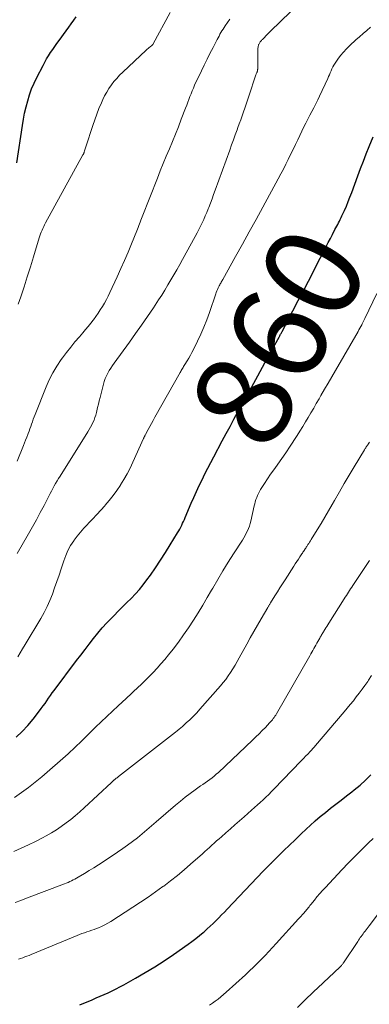
# Model space of a CAD drawing. Units: feet. Extents: x 2049990 to 2055006, y 545000 to 550000.
# Drawn here: x 2050349 to 2050422, y 545909 to 546114 of the extents above; entities that cross this region are included whole.
import ezdxf
from ezdxf.enums import TextEntityAlignment as Align

# ---------------------------------------------------------------- set-up
doc = ezdxf.new("R2010")
doc.units = ezdxf.units.FT
doc.header["$LTSCALE"] = 100
doc.header["$MEASUREMENT"] = 0
for name, color, linetype, lineweight in [('CONTOUR INDEX', 32, 'Continuous', 25), ('CONTOUR INDEX LABEL', 7, 'Continuous', 15), ('CONTOUR INTERMEDIATE', 40, 'Continuous', 15)]:
    doc.layers.add(name, color=color, linetype=linetype, lineweight=lineweight)
doc.styles.add('slant', font='romans.shx', dxfattribs={"oblique": 14.999978})

msp = doc.modelspace()

# ---------------------------------------------------------------- linework, layer by layer
at = {"layer": 'CONTOUR INDEX', "flags": 128}
for points, elevation in [([(2050348.63, 546084), (2050349.8, 546091.77), (2050350.02, 546093.06), (2050350.27, 546094.34), (2050350.57, 546095.62), (2050350.9, 546096.88), (2050351.29, 546098.13), (2050351.73, 546099.36), (2050352.24, 546100.56), (2050352.8, 546101.74), (2050354.1, 546104.28), (2050354.47, 546104.96), (2050354.85, 546105.63), (2050355.25, 546106.29), (2050355.67, 546106.95), (2050356.11, 546107.59), (2050356.55, 546108.22), (2050357, 546108.86), (2050357.46, 546109.48), (2050358.93, 546111.49), (2050359.45, 546112.21), (2050359.97, 546112.94), (2050360.48, 546113.67), (2050360.99, 546114.4)], 840), ([(2050348.51, 545964.37), (2050349.76, 545965.53), (2050350.93, 545966.79), (2050352.03, 545968.1), (2050353.34, 545969.79), (2050353.74, 545970.31), (2050354.13, 545970.84), (2050354.51, 545971.38), (2050354.89, 545971.92), (2050355.26, 545972.47), (2050355.64, 545973.01), (2050356.03, 545973.54), (2050356.42, 545974.07), (2050361.1, 545980.3), (2050361.96, 545981.45), (2050362.84, 545982.59), (2050363.71, 545983.73), (2050364.6, 545984.87), (2050365.51, 545985.98), (2050366.44, 545987.08), (2050367.4, 545988.14), (2050368.39, 545989.18), (2050368.89, 545989.68), (2050369.77, 545990.58), (2050370.67, 545991.47), (2050371.56, 545992.36), (2050372.46, 545993.25), (2050373.34, 545994.16), (2050374.18, 545995.09), (2050374.97, 545996.07), (2050375.73, 545997.08), (2050376.44, 545998.09), (2050377.51, 545999.63), (2050378.56, 546001.19), (2050379.58, 546002.77), (2050380.57, 546004.37), (2050382.12, 546006.92), (2050382.34, 546007.31), (2050382.56, 546007.69), (2050382.77, 546008.08), (2050382.97, 546008.48), (2050383.17, 546008.88), (2050383.36, 546009.28), (2050383.54, 546009.68), (2050383.71, 546010.09), (2050384.96, 546013.05), (2050385.49, 546014.29), (2050386.04, 546015.52), (2050386.61, 546016.74), (2050387.2, 546017.96), (2050387.81, 546019.17), (2050388.42, 546020.37), (2050389.04, 546021.57), (2050389.67, 546022.76), (2050391.43, 546026.07), (2050392.23, 546027.57), (2050393.04, 546029.07), (2050393.84, 546030.57), (2050394.65, 546032.07), (2050395.45, 546033.54), (2050395.87, 546034.3), (2050396.28, 546035.06), (2050396.7, 546035.82), (2050397.13, 546036.58), (2050397.55, 546037.34), (2050397.97, 546038.1), (2050398.39, 546038.86), (2050398.81, 546039.63), (2050400.3, 546042.33), (2050400.82, 546043.27), (2050401.34, 546044.21), (2050401.85, 546045.15), (2050402.37, 546046.09), (2050403.24, 546047.67), (2050403.32, 546047.82), (2050403.4, 546047.97), (2050403.49, 546048.12), (2050403.57, 546048.27), (2050403.65, 546048.42), (2050403.73, 546048.57), (2050403.81, 546048.72), (2050403.89, 546048.87), (2050407.25, 546055.27), (2050408.3, 546057.28), (2050409.34, 546059.29), (2050410.38, 546061.31), (2050411.41, 546063.33), (2050412.6, 546065.66), (2050413.03, 546066.51), (2050413.47, 546067.37), (2050413.92, 546068.22), (2050414.36, 546069.07), (2050414.88, 546070.06), (2050415.07, 546070.41), (2050415.26, 546070.77), (2050415.45, 546071.12), (2050415.63, 546071.47), (2050415.82, 546071.83), (2050416, 546072.19), (2050416.17, 546072.55), (2050416.34, 546072.91), (2050416.84, 546074.04), (2050417.25, 546074.97), (2050417.64, 546075.91), (2050418.01, 546076.85), (2050418.37, 546077.8), (2050419.63, 546081.23), (2050420.21, 546082.78), (2050420.8, 546084.32), (2050421.4, 546085.86), (2050422.02, 546087.4), (2050422.83, 546089.4)], 860), ([(2050361.78, 545908.58), (2050364.33, 545909.65), (2050365.17, 545910.01), (2050366, 545910.37), (2050366.83, 545910.74), (2050367.66, 545911.11), (2050368.48, 545911.49), (2050369.3, 545911.89), (2050370.11, 545912.31), (2050370.9, 545912.74), (2050373.38, 545914.13), (2050375.39, 545915.3), (2050377.38, 545916.5), (2050379.32, 545917.77), (2050381.25, 545919.08), (2050384.29, 545921.21), (2050385.09, 545921.78), (2050385.88, 545922.38), (2050386.65, 545923), (2050387.41, 545923.63), (2050387.64, 545923.82), (2050388.27, 545924.38), (2050388.89, 545924.94), (2050389.49, 545925.52), (2050390.09, 545926.11), (2050390.68, 545926.71), (2050391.26, 545927.32), (2050391.85, 545927.92), (2050392.43, 545928.53), (2050399.94, 545936.41), (2050400.23, 545936.71), (2050400.52, 545937.01), (2050400.82, 545937.3), (2050401.11, 545937.6), (2050401.58, 545938.06), (2050401.64, 545938.13), (2050401.71, 545938.19), (2050401.77, 545938.25), (2050401.83, 545938.31), (2050401.9, 545938.37), (2050401.96, 545938.43), (2050402.02, 545938.49), (2050402.08, 545938.55), (2050404.27, 545940.72), (2050405.43, 545941.85), (2050406.59, 545942.98), (2050407.77, 545944.1), (2050408.95, 545945.22), (2050409.74, 545945.95), (2050410.77, 545946.89), (2050411.82, 545947.8), (2050412.89, 545948.68), (2050413.97, 545949.54), (2050415.07, 545950.39), (2050416.17, 545951.24), (2050417.26, 545952.09), (2050418.36, 545952.95), (2050418.9, 545953.37), (2050420.1, 545954.36), (2050421.27, 545955.39), (2050422.38, 545956.47)], 880)]:
    msp.add_lwpolyline(points, dxfattribs=dict(at, elevation=elevation))
at = {"layer": 'CONTOUR INTERMEDIATE', "flags": 128}
for points, elevation in [([(2050348.7, 546002.6), (2050351.06, 546006.68), (2050351.9, 546008.15), (2050352.72, 546009.63), (2050353.52, 546011.11), (2050354.31, 546012.61), (2050355.31, 546014.56), (2050355.59, 546015.09), (2050355.86, 546015.61), (2050356.15, 546016.14), (2050356.43, 546016.66), (2050356.72, 546017.18), (2050357.02, 546017.7), (2050357.33, 546018.21), (2050357.64, 546018.71), (2050363.45, 546027.95), (2050363.73, 546028.43), (2050364.01, 546028.9), (2050364.26, 546029.39), (2050364.5, 546029.89), (2050364.72, 546030.39), (2050364.91, 546030.91), (2050365.07, 546031.43), (2050365.21, 546031.96), (2050365.29, 546032.3), (2050365.45, 546033.01), (2050365.62, 546033.71), (2050365.79, 546034.41), (2050365.97, 546035.12), (2050366.66, 546037.85), (2050366.84, 546038.44), (2050367.04, 546039.03), (2050367.29, 546039.6), (2050367.57, 546040.16), (2050367.88, 546040.7), (2050368.21, 546041.23), (2050368.55, 546041.75), (2050368.91, 546042.26), (2050372.07, 546046.61), (2050373.35, 546048.39), (2050374.61, 546050.18), (2050375.85, 546051.98), (2050377.07, 546053.8), (2050378.13, 546055.4), (2050378.8, 546056.44), (2050379.46, 546057.48), (2050380.1, 546058.53), (2050380.73, 546059.58), (2050381.35, 546060.65), (2050381.96, 546061.71), (2050382.57, 546062.79), (2050383.16, 546063.86), (2050385.79, 546068.66), (2050386.16, 546069.36), (2050386.52, 546070.05), (2050386.87, 546070.76), (2050387.22, 546071.47), (2050387.55, 546072.18), (2050387.86, 546072.9), (2050388.17, 546073.63), (2050388.46, 546074.36), (2050388.59, 546074.69), (2050388.94, 546075.59), (2050389.29, 546076.5), (2050389.62, 546077.4), (2050389.96, 546078.31), (2050392.99, 546086.64), (2050393.37, 546087.69), (2050393.75, 546088.74), (2050394.13, 546089.79), (2050394.51, 546090.83), (2050394.68, 546091.31), (2050394.97, 546092.12), (2050395.26, 546092.93), (2050395.55, 546093.75), (2050395.83, 546094.57), (2050396.11, 546095.39), (2050396.39, 546096.2), (2050396.67, 546097.02), (2050396.94, 546097.84), (2050398.43, 546102.29), (2050398.47, 546102.41), (2050398.51, 546102.53), (2050398.56, 546102.64), (2050398.61, 546102.76), (2050398.62, 546102.79), (2050398.66, 546102.89), (2050398.69, 546102.99), (2050398.72, 546103.09), (2050398.75, 546103.19), (2050398.77, 546103.29), (2050398.78, 546103.4), (2050398.79, 546103.5), (2050398.79, 546103.61), (2050398.85, 546107.87), (2050398.86, 546108.05), (2050398.88, 546108.24), (2050398.93, 546108.41), (2050398.99, 546108.59), (2050399, 546108.62), (2050399.07, 546108.77), (2050399.15, 546108.92), (2050399.24, 546109.06), (2050399.34, 546109.19), (2050399.45, 546109.32), (2050399.56, 546109.44), (2050399.68, 546109.57), (2050399.79, 546109.69), (2050400.19, 546110.1), (2050400.5, 546110.42), (2050400.82, 546110.74), (2050401.13, 546111.06), (2050401.46, 546111.38), (2050409.79, 546119.53)], 852), ([(2050348.93, 546054.53), (2050349.45, 546056.09), (2050350.14, 546058.16), (2050350.82, 546060.23), (2050351.47, 546062.31), (2050352.12, 546064.4), (2050353.32, 546068.35), (2050353.45, 546068.75), (2050353.58, 546069.15), (2050353.73, 546069.54), (2050353.89, 546069.93), (2050354.06, 546070.31), (2050354.24, 546070.69), (2050354.43, 546071.06), (2050354.63, 546071.44), (2050362.41, 546085.61), (2050362.45, 546085.68), (2050362.49, 546085.75), (2050362.52, 546085.82), (2050362.56, 546085.9), (2050362.59, 546085.97), (2050362.62, 546086.04), (2050362.64, 546086.12), (2050362.67, 546086.19), (2050362.76, 546086.46), (2050362.82, 546086.67), (2050362.89, 546086.88), (2050362.96, 546087.09), (2050363.03, 546087.31), (2050364.45, 546091.77), (2050364.85, 546092.96), (2050365.28, 546094.14), (2050365.75, 546095.31), (2050366.24, 546096.47), (2050366.54, 546097.15), (2050366.93, 546097.95), (2050367.35, 546098.72), (2050367.82, 546099.47), (2050368.32, 546100.19), (2050368.87, 546100.89), (2050369.44, 546101.56), (2050370.05, 546102.21), (2050370.68, 546102.83), (2050375.6, 546107.44), (2050375.8, 546107.63), (2050376, 546107.81), (2050376.21, 546107.99), (2050376.42, 546108.16), (2050376.77, 546108.44), (2050376.81, 546108.47), (2050376.85, 546108.5), (2050376.89, 546108.54), (2050376.92, 546108.58), (2050376.95, 546108.62), (2050376.98, 546108.66), (2050377.01, 546108.7), (2050377.04, 546108.74), (2050380.6, 546115.32)], 844), ([(2050348.69, 546021.8), (2050350.01, 546025.06), (2050350.25, 546025.64), (2050350.48, 546026.22), (2050350.71, 546026.8), (2050350.94, 546027.38), (2050351.01, 546027.56), (2050351.19, 546028.05), (2050351.38, 546028.55), (2050351.55, 546029.05), (2050351.72, 546029.55), (2050351.88, 546030.05), (2050352.06, 546030.55), (2050352.24, 546031.05), (2050352.43, 546031.54), (2050354.73, 546037.28), (2050355.39, 546038.77), (2050356.13, 546040.23), (2050356.97, 546041.62), (2050357.88, 546042.98), (2050358.16, 546043.36), (2050359, 546044.49), (2050359.86, 546045.6), (2050360.75, 546046.68), (2050361.66, 546047.75), (2050362.38, 546048.57), (2050362.94, 546049.22), (2050363.5, 546049.88), (2050364.03, 546050.55), (2050364.56, 546051.23), (2050364.59, 546051.28), (2050365.09, 546051.95), (2050365.57, 546052.63), (2050366.02, 546053.32), (2050366.46, 546054.03), (2050366.88, 546054.75), (2050367.28, 546055.47), (2050367.66, 546056.21), (2050368.02, 546056.96), (2050369.53, 546060.23), (2050370.31, 546061.93), (2050371.06, 546063.64), (2050371.8, 546065.35), (2050372.51, 546067.08), (2050373.63, 546069.8), (2050373.78, 546070.17), (2050373.92, 546070.53), (2050374.06, 546070.9), (2050374.2, 546071.26), (2050374.34, 546071.63), (2050374.48, 546072), (2050374.62, 546072.36), (2050374.77, 546072.73), (2050377.91, 546080.77), (2050378.52, 546082.31), (2050379.14, 546083.84), (2050379.77, 546085.37), (2050380.41, 546086.9), (2050381.05, 546088.43), (2050381.67, 546089.96), (2050382.29, 546091.5), (2050382.89, 546093.04), (2050383.79, 546095.39), (2050384.01, 546095.98), (2050384.24, 546096.58), (2050384.46, 546097.18), (2050384.68, 546097.77), (2050384.91, 546098.37), (2050385.14, 546098.96), (2050385.4, 546099.54), (2050385.66, 546100.12), (2050387.07, 546103.13), (2050387.66, 546104.35), (2050388.25, 546105.57), (2050388.86, 546106.78), (2050389.49, 546107.98), (2050390.35, 546109.64), (2050390.55, 546110.01), (2050390.75, 546110.38), (2050390.94, 546110.75), (2050391.15, 546111.12), (2050391.35, 546111.48), (2050391.57, 546111.84), (2050391.8, 546112.19), (2050392.04, 546112.54), (2050393, 546113.88)], 848), ([(2050348.86, 545981.05), (2050349.35, 545981.91), (2050349.84, 545982.77), (2050350.35, 545983.62), (2050353.64, 545989.07), (2050354.33, 545990.29), (2050354.96, 545991.53), (2050355.53, 545992.81), (2050356.04, 545994.11), (2050356.52, 545995.43), (2050356.98, 545996.76), (2050357.43, 545998.08), (2050357.87, 545999.42), (2050358.41, 546001.1), (2050358.82, 546002.19), (2050359.29, 546003.24), (2050359.85, 546004.24), (2050360.48, 546005.21), (2050360.58, 546005.35), (2050361.23, 546006.21), (2050361.9, 546007.05), (2050362.6, 546007.86), (2050363.34, 546008.65), (2050363.57, 546008.89), (2050364.43, 546009.78), (2050365.28, 546010.69), (2050366.11, 546011.61), (2050366.94, 546012.54), (2050367.03, 546012.65), (2050367.88, 546013.66), (2050368.69, 546014.69), (2050369.46, 546015.75), (2050370.2, 546016.84), (2050370.24, 546016.89), (2050370.94, 546018.04), (2050371.61, 546019.2), (2050372.23, 546020.4), (2050372.81, 546021.61), (2050375.02, 546026.54), (2050375.07, 546026.64), (2050375.12, 546026.75), (2050375.16, 546026.85), (2050375.21, 546026.96), (2050375.26, 546027.06), (2050375.32, 546027.17), (2050375.37, 546027.27), (2050375.42, 546027.37), (2050376.01, 546028.43), (2050376.36, 546029.07), (2050376.7, 546029.7), (2050377.05, 546030.33), (2050377.41, 546030.96), (2050382.65, 546040.32), (2050382.77, 546040.53), (2050382.89, 546040.74), (2050383.01, 546040.95), (2050383.13, 546041.15), (2050383.26, 546041.36), (2050383.38, 546041.57), (2050383.51, 546041.77), (2050383.64, 546041.98), (2050384.1, 546042.72), (2050384.44, 546043.31), (2050384.78, 546043.9), (2050385.1, 546044.49), (2050385.41, 546045.1), (2050386.24, 546046.8), (2050386.93, 546048.27), (2050387.58, 546049.76), (2050388.17, 546051.27), (2050388.73, 546052.79), (2050390.05, 546056.66), (2050390.17, 546056.98), (2050390.3, 546057.31), (2050390.44, 546057.62), (2050390.58, 546057.94), (2050390.7, 546058.18), (2050390.79, 546058.37), (2050390.89, 546058.56), (2050390.99, 546058.74), (2050391.09, 546058.93), (2050391.2, 546059.11), (2050391.3, 546059.29), (2050391.41, 546059.48), (2050391.51, 546059.66), (2050394.18, 546064.43), (2050395.61, 546067), (2050397.04, 546069.57), (2050398.46, 546072.15), (2050399.87, 546074.73), (2050403.09, 546080.66), (2050403.62, 546081.66), (2050404.15, 546082.67), (2050404.66, 546083.68), (2050405.16, 546084.7), (2050405.65, 546085.72), (2050406.15, 546086.74), (2050406.64, 546087.76), (2050407.13, 546088.78), (2050408.41, 546091.45), (2050408.81, 546092.26), (2050409.22, 546093.07), (2050409.63, 546093.87), (2050410.06, 546094.66), (2050410.48, 546095.46), (2050410.89, 546096.26), (2050411.29, 546097.07), (2050411.68, 546097.89), (2050413.37, 546101.51), (2050413.55, 546101.92), (2050413.73, 546102.33), (2050413.9, 546102.74), (2050414.07, 546103.15), (2050414.25, 546103.56), (2050414.45, 546103.95), (2050414.67, 546104.33), (2050414.91, 546104.71), (2050415.49, 546105.54), (2050416.06, 546106.3), (2050416.66, 546107.03), (2050417.3, 546107.72), (2050417.98, 546108.39), (2050419.24, 546109.56), (2050419.98, 546110.23), (2050420.73, 546110.91), (2050421.49, 546111.57), (2050422.26, 546112.22)], 856), ([(2050348.17, 545951.78), (2050349.64, 545952.79), (2050351.07, 545953.83), (2050352.46, 545954.94), (2050353.82, 545956.08), (2050359.31, 545960.89), (2050359.8, 545961.32), (2050360.28, 545961.76), (2050360.75, 545962.21), (2050361.22, 545962.66), (2050361.69, 545963.11), (2050362.16, 545963.56), (2050362.62, 545964.02), (2050363.09, 545964.48), (2050365.04, 545966.39), (2050366.21, 545967.53), (2050367.39, 545968.66), (2050368.58, 545969.78), (2050369.77, 545970.89), (2050371.38, 545972.37), (2050371.77, 545972.74), (2050372.17, 545973.1), (2050372.56, 545973.47), (2050372.95, 545973.83), (2050373.77, 545974.59), (2050374.57, 545975.35), (2050375.35, 545976.11), (2050376.12, 545976.89), (2050376.89, 545977.68), (2050377.04, 545977.84), (2050377.86, 545978.73), (2050378.66, 545979.63), (2050379.44, 545980.55), (2050380.2, 545981.48), (2050381.17, 545982.69), (2050382.29, 545984.15), (2050383.38, 545985.63), (2050384.41, 545987.14), (2050385.41, 545988.68), (2050386.38, 545990.25), (2050387.34, 545991.82), (2050388.27, 545993.4), (2050389.2, 545994.99), (2050389.44, 545995.4), (2050390.49, 545997.2), (2050391.56, 545998.99), (2050392.65, 546000.76), (2050393.76, 546002.52), (2050395.6, 546005.39), (2050395.89, 546005.86), (2050396.16, 546006.33), (2050396.41, 546006.81), (2050396.66, 546007.3), (2050396.87, 546007.8), (2050397.07, 546008.31), (2050397.23, 546008.83), (2050397.36, 546009.36), (2050398.07, 546012.49), (2050398.18, 546012.94), (2050398.3, 546013.39), (2050398.44, 546013.83), (2050398.59, 546014.27), (2050398.76, 546014.7), (2050398.95, 546015.12), (2050399.16, 546015.53), (2050399.4, 546015.93), (2050400.2, 546017.18), (2050400.83, 546018.14), (2050401.47, 546019.1), (2050402.14, 546020.04), (2050402.82, 546020.98), (2050403.5, 546021.91), (2050404.17, 546022.85), (2050404.82, 546023.8), (2050405.45, 546024.77), (2050407.01, 546027.17), (2050407.6, 546028.11), (2050408.19, 546029.05), (2050408.76, 546030), (2050409.33, 546030.95), (2050409.89, 546031.91), (2050410.45, 546032.86), (2050411, 546033.82), (2050411.56, 546034.78), (2050411.97, 546035.49), (2050412.73, 546036.8), (2050413.49, 546038.11), (2050414.25, 546039.42), (2050415.01, 546040.73), (2050419.68, 546048.84), (2050419.88, 546049.19), (2050420.07, 546049.54), (2050420.26, 546049.9), (2050420.45, 546050.26), (2050420.53, 546050.41), (2050420.67, 546050.69), (2050420.81, 546050.98), (2050420.95, 546051.26), (2050421.09, 546051.55), (2050423.58, 546056.77)], 864), ([(2050348.01, 545940.53), (2050349.54, 545941.19), (2050351.05, 545941.88), (2050352.54, 545942.63), (2050354.01, 545943.4), (2050354.78, 545943.82), (2050355.84, 545944.43), (2050356.88, 545945.07), (2050357.9, 545945.75), (2050358.89, 545946.46), (2050359.86, 545947.21), (2050360.82, 545947.98), (2050361.74, 545948.78), (2050362.65, 545949.6), (2050368.34, 545954.89), (2050368.4, 545954.95), (2050368.47, 545955.02), (2050368.53, 545955.08), (2050368.6, 545955.14), (2050368.63, 545955.17), (2050368.68, 545955.22), (2050368.73, 545955.26), (2050368.78, 545955.3), (2050368.82, 545955.35), (2050368.87, 545955.39), (2050368.92, 545955.43), (2050368.97, 545955.47), (2050369.02, 545955.51), (2050369.22, 545955.66), (2050369.36, 545955.78), (2050369.51, 545955.9), (2050369.66, 545956.01), (2050369.81, 545956.13), (2050381.68, 545965.38), (2050382.05, 545965.67), (2050382.42, 545965.97), (2050382.78, 545966.28), (2050383.14, 545966.59), (2050383.93, 545967.29), (2050384.67, 545967.98), (2050385.39, 545968.67), (2050386.09, 545969.4), (2050386.77, 545970.14), (2050391.06, 545975.03), (2050391.63, 545975.7), (2050392.17, 545976.38), (2050392.67, 545977.1), (2050393.16, 545977.82), (2050393.62, 545978.57), (2050394.07, 545979.32), (2050394.51, 545980.08), (2050394.94, 545980.84), (2050396.52, 545983.69), (2050397.26, 545985.02), (2050398, 545986.34), (2050398.76, 545987.66), (2050399.52, 545988.98), (2050400.93, 545991.37), (2050401, 545991.48), (2050401.07, 545991.6), (2050401.14, 545991.72), (2050401.2, 545991.83), (2050401.27, 545991.95), (2050401.34, 545992.07), (2050401.41, 545992.18), (2050401.48, 545992.3), (2050402.38, 545993.76), (2050402.9, 545994.61), (2050403.42, 545995.45), (2050403.95, 545996.29), (2050404.48, 545997.12), (2050406.31, 545999.98), (2050406.63, 546000.46), (2050406.94, 546000.94), (2050407.26, 546001.42), (2050407.57, 546001.9), (2050407.97, 546002.5), (2050408.09, 546002.68), (2050408.21, 546002.86), (2050408.33, 546003.03), (2050408.45, 546003.21), (2050408.58, 546003.4), (2050408.64, 546003.48), (2050408.7, 546003.57), (2050408.75, 546003.65), (2050408.81, 546003.74), (2050408.87, 546003.82), (2050408.92, 546003.91), (2050408.98, 546003.99), (2050409.03, 546004.08), (2050409.26, 546004.44), (2050409.43, 546004.7), (2050409.6, 546004.97), (2050409.76, 546005.23), (2050409.93, 546005.5), (2050411.2, 546007.56), (2050411.99, 546008.86), (2050412.78, 546010.17), (2050413.55, 546011.48), (2050414.31, 546012.8), (2050414.81, 546013.66), (2050415.82, 546015.42), (2050416.83, 546017.16), (2050417.86, 546018.9), (2050418.89, 546020.64), (2050421.02, 546024.19), (2050421.11, 546024.35), (2050421.2, 546024.5), (2050421.3, 546024.64), (2050421.4, 546024.79), (2050421.5, 546024.94), (2050421.6, 546025.09), (2050421.7, 546025.23), (2050421.8, 546025.38), (2050421.92, 546025.56), (2050422.08, 546025.8)], 868), ([(2050348.27, 545929.88), (2050349.47, 545930.34), (2050350.66, 545930.8), (2050358.56, 545933.79), (2050358.93, 545933.94), (2050359.3, 545934.09), (2050359.66, 545934.25), (2050360.01, 545934.41), (2050360.37, 545934.59), (2050360.72, 545934.77), (2050361.06, 545934.96), (2050361.4, 545935.16), (2050362.7, 545935.94), (2050363.69, 545936.54), (2050364.67, 545937.15), (2050365.64, 545937.77), (2050366.61, 545938.4), (2050369.62, 545940.4), (2050370.68, 545941.12), (2050371.72, 545941.85), (2050372.74, 545942.62), (2050373.74, 545943.4), (2050374.73, 545944.21), (2050375.72, 545945.02), (2050376.69, 545945.84), (2050377.66, 545946.67), (2050381.71, 545950.19), (2050382.7, 545951.01), (2050383.7, 545951.82), (2050384.72, 545952.6), (2050385.76, 545953.36), (2050386.91, 545954.17), (2050387.38, 545954.5), (2050387.86, 545954.84), (2050388.34, 545955.18), (2050388.81, 545955.52), (2050389.28, 545955.86), (2050389.74, 545956.23), (2050390.18, 545956.61), (2050390.62, 545957), (2050397.73, 545963.73), (2050398.41, 545964.38), (2050399.08, 545965.03), (2050399.74, 545965.7), (2050400.39, 545966.37), (2050401.27, 545967.3), (2050401.48, 545967.52), (2050401.67, 545967.74), (2050401.86, 545967.97), (2050402.04, 545968.21), (2050402.21, 545968.45), (2050402.38, 545968.7), (2050402.54, 545968.95), (2050402.69, 545969.21), (2050409.66, 545981.31), (2050409.87, 545981.68), (2050410.09, 545982.05), (2050410.3, 545982.42), (2050410.51, 545982.79), (2050410.72, 545983.16), (2050410.93, 545983.53), (2050411.14, 545983.9), (2050411.35, 545984.27), (2050411.73, 545984.95), (2050411.83, 545985.14), (2050411.93, 545985.32), (2050412.04, 545985.51), (2050412.14, 545985.69), (2050412.25, 545985.88), (2050412.36, 545986.06), (2050412.47, 545986.25), (2050412.57, 545986.43), (2050412.77, 545986.74), (2050412.98, 545987.08), (2050413.18, 545987.42), (2050413.4, 545987.76), (2050413.61, 545988.1), (2050416.82, 545993.15), (2050417.04, 545993.5), (2050417.26, 545993.85), (2050417.47, 545994.19), (2050417.69, 545994.54), (2050417.91, 545994.88), (2050418.14, 545995.22), (2050418.36, 545995.57), (2050418.59, 545995.91), (2050422.07, 546001.15)], 872), ([(2050348.98, 545918.1), (2050349.43, 545918.24), (2050349.87, 545918.39), (2050350.31, 545918.55), (2050350.74, 545918.71), (2050351.18, 545918.88), (2050351.61, 545919.05), (2050361.2, 545923.03), (2050361.7, 545923.23), (2050362.2, 545923.42), (2050362.71, 545923.6), (2050363.22, 545923.77), (2050363.73, 545923.93), (2050364.24, 545924.11), (2050364.75, 545924.29), (2050365.25, 545924.48), (2050365.62, 545924.63), (2050366.29, 545924.91), (2050366.95, 545925.23), (2050367.59, 545925.58), (2050368.22, 545925.96), (2050372.83, 545928.91), (2050374.42, 545929.95), (2050375.99, 545931.01), (2050377.54, 545932.1), (2050379.07, 545933.21), (2050379.24, 545933.33), (2050380.66, 545934.42), (2050382.07, 545935.53), (2050383.45, 545936.68), (2050384.81, 545937.85), (2050387.31, 545940.06), (2050387.8, 545940.5), (2050388.29, 545940.94), (2050388.78, 545941.38), (2050389.27, 545941.82), (2050389.76, 545942.27), (2050390.24, 545942.71), (2050390.74, 545943.15), (2050391.23, 545943.59), (2050392.14, 545944.39), (2050393.1, 545945.22), (2050394.05, 545946.06), (2050395, 545946.9), (2050395.95, 545947.73), (2050397.53, 545949.13), (2050398.13, 545949.67), (2050398.73, 545950.21), (2050399.33, 545950.76), (2050399.92, 545951.3), (2050400.51, 545951.86), (2050401.09, 545952.42), (2050401.66, 545952.99), (2050402.22, 545953.57), (2050407.8, 545959.36), (2050408.02, 545959.59), (2050408.24, 545959.82), (2050408.47, 545960.05), (2050408.69, 545960.28), (2050408.91, 545960.51), (2050409.13, 545960.74), (2050409.36, 545960.97), (2050409.58, 545961.2), (2050409.71, 545961.34), (2050410, 545961.65), (2050410.28, 545961.96), (2050410.55, 545962.27), (2050410.83, 545962.59), (2050416.79, 545969.6), (2050417.43, 545970.37), (2050418.07, 545971.14), (2050418.71, 545971.92), (2050419.33, 545972.71), (2050419.95, 545973.51), (2050420.55, 545974.31), (2050421.13, 545975.13), (2050421.7, 545975.96), (2050421.86, 545976.2), (2050422.49, 545977.16)], 876), ([(2050388.78, 545908.49), (2050389.38, 545908.91), (2050389.97, 545909.34), (2050390.56, 545909.79), (2050391.13, 545910.25), (2050391.69, 545910.73), (2050392.24, 545911.22), (2050396.26, 545914.86), (2050397.1, 545915.64), (2050397.93, 545916.43), (2050398.74, 545917.23), (2050399.54, 545918.05), (2050400.33, 545918.87), (2050401.12, 545919.7), (2050401.89, 545920.54), (2050402.67, 545921.38), (2050407.32, 545926.49), (2050407.57, 545926.76), (2050407.82, 545927.04), (2050408.07, 545927.31), (2050408.32, 545927.59), (2050408.44, 545927.73), (2050408.62, 545927.94), (2050408.8, 545928.15), (2050408.98, 545928.36), (2050409.16, 545928.58), (2050409.33, 545928.8), (2050409.5, 545929.02), (2050409.68, 545929.24), (2050409.85, 545929.46), (2050410.59, 545930.4), (2050411.14, 545931.08), (2050411.71, 545931.75), (2050412.29, 545932.41), (2050412.88, 545933.05), (2050416.33, 545936.72), (2050417.69, 545938.15), (2050419.07, 545939.56), (2050420.47, 545940.96), (2050421.88, 545942.35), (2050422.81, 545943.24)], 884), ([(2050407.05, 545908.03), (2050407.92, 545908.87), (2050409.11, 545910.03), (2050409.38, 545910.3), (2050409.66, 545910.56), (2050409.94, 545910.83), (2050410.22, 545911.09), (2050410.49, 545911.36), (2050410.77, 545911.62), (2050411.05, 545911.88), (2050411.33, 545912.15), (2050415.92, 545916.45), (2050416.03, 545916.56), (2050416.13, 545916.66), (2050416.23, 545916.77), (2050416.33, 545916.89), (2050416.42, 545917), (2050416.51, 545917.12), (2050416.6, 545917.24), (2050416.69, 545917.36), (2050419.61, 545921.78), (2050419.79, 545922.05), (2050419.97, 545922.32), (2050420.15, 545922.58), (2050420.34, 545922.85), (2050420.53, 545923.11), (2050420.72, 545923.37), (2050420.91, 545923.63), (2050421.1, 545923.89), (2050421.14, 545923.93), (2050421.35, 545924.22), (2050421.56, 545924.5), (2050421.77, 545924.78), (2050421.98, 545925.05), (2050428.34, 545933.41)], 888)]:
    msp.add_lwpolyline(points, dxfattribs=dict(at, elevation=elevation))

# ---------------------------------------------------------------- texts
at = {"layer": 'CONTOUR INDEX LABEL', "style": 'slant', "oblique": 15}
msp.add_text('860', height=20, rotation=61.7627, dxfattribs=at).set_placement((2050403.09, 546047.76, 860), align=Align.MIDDLE_CENTER)

doc.saveas('drawing.dxf')
